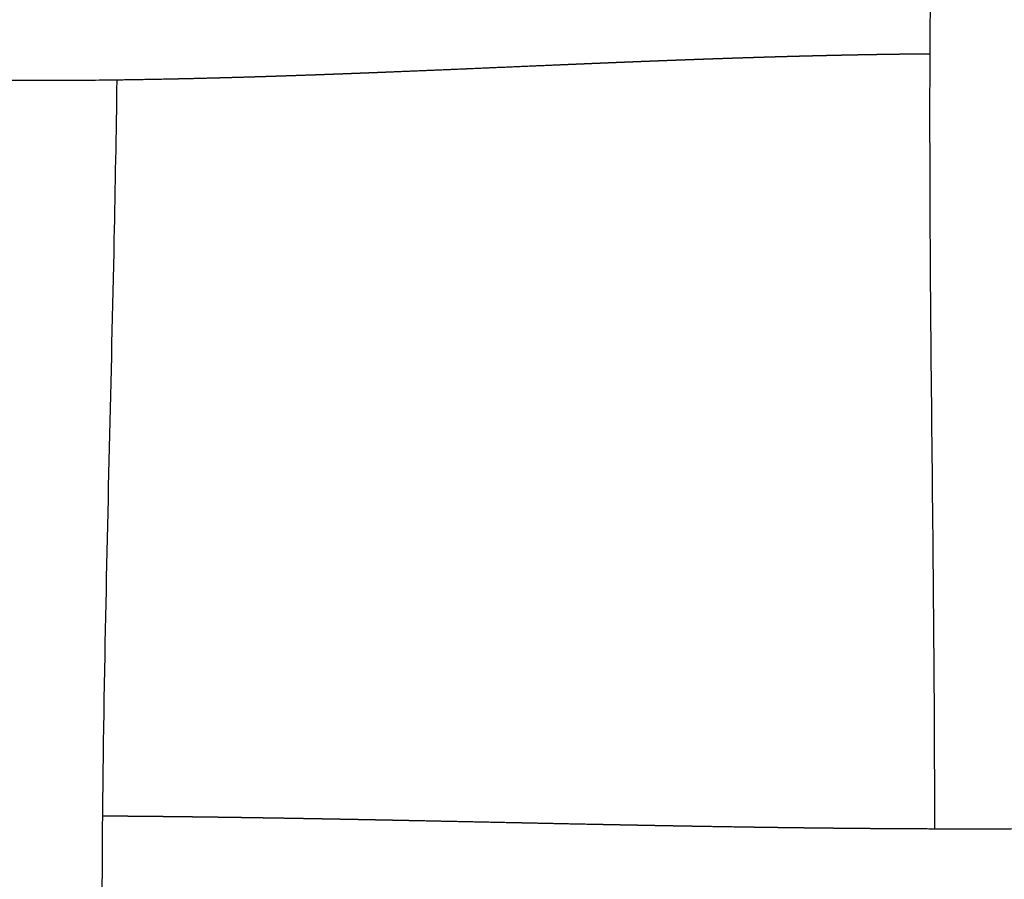
# Model space of a CAD drawing. Units: millimetres. Extents: x -633 to 4792, y -1061 to 1096.
# Drawn here: x -246 to -214, y -663 to -635 of the extents above; entities that cross this region are included whole.
import ezdxf

# ---------------------------------------------------------------- set-up
doc = ezdxf.new("R2010")
doc.units = ezdxf.units.MM
doc.header["$MEASUREMENT"] = 0
doc.layers.add('SITAR_Intreccio2D', color=254, linetype='Continuous', true_color=0xbebebe)

msp = doc.modelspace()

# ---------------------------------------------------------------- linework, layer by layer
at = {"layer": 'SITAR_Intreccio2D'}
for points, knots in [([(-216.4766936476589, -660.9329970756476), (-216.4762362059604, -659.0498975280822), (-216.5075159498189, -652.5878425444523), (-216.6298380003659, -643.7354606767718), (-216.6398231475691, -634.2180421351695), (-216.4946579450861, -624.843644275202), (-216.2622274302993, -616.3124322528529), (-216.1391067138525, -610.3264633306833), (-216.1128790125636, -608.776555621833)], [0, 0, 0, 0, 5.649299031830903, 19.38623356954882, 26.5593873520005, 34.20080109068427, 47.51200286124167, 52.16240059366648, 52.16240059366648, 52.16240059366648, 52.16240059366648]), ([(-243.2967363906817, -636.6040320795171), (-243.5927141723399, -636.6076743398689), (-244.189523812701, -636.613702111764), (-245.3726589127994, -636.6205493911258), (-247.4981115992978, -636.6173919303164), (-249.3225363644937, -636.5879418224372), (-250.5604659179543, -636.5591214837924)], [0, 0, 0, 0, 0.8880021138773407, 1.790511637708119, 3.549463249352151, 7.264274250751097, 7.264274250751097, 7.264274250751097, 7.264274250751097]), ([(-243.0522482488955, -636.6009002145097), (-243.0759606186875, -638.3293179129944), (-243.1917318495736, -644.565874677596), (-243.4284338400929, -653.2953705445738), (-243.5563038329835, -662.7139783910826), (-243.497048912246, -674.1225829410984), (-243.2880130836188, -683.0339461495555), (-243.2614221173631, -689.5323092902022)], [0, 0, 0, 0, 5.185760215094891, 18.71268880413149, 26.19797470655437, 33.44309655813753, 52.93790660946036, 52.93790660946036, 52.93790660946036, 52.93790660946036])]:
    msp.add_open_spline(points, degree=3, knots=knots, dxfattribs=at)
for points, weights in [([(-224.5237203951631, -635.9451779119083), (-224.6198913504728, -635.9487045250027), (-224.7160608995536, -635.952269231639)], [1, 0.9999999800858903, 1]), ([(-224.2285352029679, -635.9344481884516), (-224.3761295235803, -635.9397655830301), (-224.5237203951631, -635.9451779119083)], [1, 0.9999999485598944, 1]), ([(-224.0361932754543, -635.927560723256), (-224.1323649879664, -635.930983545592), (-224.2285352029679, -635.9344481884516)], [1, 0.9999999762375267, 1]), ([(-223.5478368455978, -635.910463549435), (-223.7920200791716, -635.9188688033153), (-224.0361932754543, -635.927560723256)], [1, 0.999999827851497, 1]), ([(-223.0585602494957, -635.8939326745449), (-223.3032037879944, -635.9020430013177), (-223.5478368455978, -635.910463549435)], [1, 0.9999997988204927, 1]), ([(-223.0057900685758, -635.8921874454165), (-223.0321752221301, -635.8930581389035), (-223.0585602494957, -635.8939326745449)], [1, 0.9999999974656368, 1]), ([(-222.8135279527496, -635.8858932362637), (-222.9096598413287, -635.8890149674223), (-223.0057900685758, -635.8921874454165)], [0.9999999999999998, 0.9999999650931293, 0.9999999999999998]), ([(-222.7605765318839, -635.8841777223032), (-222.7870523062605, -635.8850335056427), (-222.8135279527496, -635.8858932362637)], [1, 0.9999999972595861, 1]), ([(-222.568291607715, -635.8780147574316), (-222.6644349115273, -635.8810699778543), (-222.7605765318839, -635.8841777223032)], [1, 0.9999999626616857, 1]), ([(-222.5151272933691, -635.8763294626557), (-222.5417095155027, -635.877170060901), (-222.568291607715, -635.8780147574316)], [1, 0.9999999970522895, 1]), ([(-222.3227512013763, -635.8703001349265), (-222.4189400985668, -635.8732876398594), (-222.5151272933691, -635.8763294626557)], [0.9999999999999998, 0.9999999601359059, 1]), ([(-222.2694274729053, -635.868648272942), (-222.2960894026621, -635.8694720889276), (-222.3227512013763, -635.8703001349265)], [1, 0.9999999968383765, 1]), ([(-222.0769160723234, -635.862755982799), (-222.1731726318288, -635.8656740557597), (-222.2694274729053, -635.868648272942)], [1, 0.9999999574643568, 1]), ([(-222.023468034212, -635.8611401286246), (-222.0501921200245, -635.8619458475869), (-222.0769160723234, -635.862755982799)], [1, 0.9999999966252123, 1]), ([(-221.8308785142622, -635.8553912975992), (-221.9271741377544, -635.8582367847159), (-222.023468034212, -635.8611401286246)], [0.9999999999999993, 0.9999999548252538, 1]), ([(-221.7772120042294, -635.8538101206036), (-221.8040453269597, -635.8545984109112), (-221.8308785142621, -635.8553912975991)], [1, 0.9999999963809839, 0.9999999999999998]), ([(-221.5846220545775, -635.8482117303772), (-221.6809178963368, -635.8509811020797), (-221.7772120042294, -635.8538101206036)], [0.9999999999999998, 0.9999999520312868, 1]), ([(-221.5307498048034, -635.8466672123507), (-221.5576859972869, -635.8474371137515), (-221.5846220545774, -635.8482117303772)], [1, 0.999999996143726, 1]), ([(-221.3380522768962, -635.8412207580122), (-221.434401909097, -635.843913281051), (-221.5307498048034, -635.8466672123507)], [1, 0.9999999492099413, 1]), ([(-221.2840451213128, -635.8397164548228), (-221.3110487673816, -635.8404661400941), (-221.3380522768962, -635.8412207580122)], [1, 0.9999999959040736, 1]), ([(-221.091202924814, -635.8344255603685), (-221.1876248883158, -635.8370394708562), (-221.2840451213128, -635.8397164548228)], [1, 0.9999999463578594, 1]), ([(-221.0370497405465, -635.8329626593284), (-221.0641264026309, -635.8336915204983), (-221.091202924814, -635.8344255603685)], [1, 0.9999999956475741, 1]), ([(-220.8441205347039, -635.8278336461174), (-220.9405859995012, -635.8303657374029), (-221.0370497405465, -635.8329626593284)], [1, 0.9999999433635697, 1]), ([(-220.7897946111202, -635.8264129761758), (-220.8169576418428, -635.8271206708567), (-220.8441205347039, -635.8278336461174)], [1, 0.9999999953870417, 1]), ([(-220.5967746665649, -635.8214504399789), (-220.6932854963262, -635.8238983557842), (-220.7897946111202, -635.8264129761758)], [0.9999999999999998, 0.9999999402602369, 1]), ([(-220.5423149505413, -635.8200745497612), (-220.5695448761359, -635.8207598199542), (-220.5967746665648, -635.8214504399789)], [1, 0.9999999951324401, 1]), ([(-220.3491315257624, -635.8152812861656), (-220.4457240881771, -635.8176436714109), (-220.5423149505413, -635.8200745497612)], [1, 0.9999999371533586, 1]), ([(-220.294583877449, -635.8139527791469), (-220.3218577689604, -635.814614254729), (-220.3491315257624, -635.8152812861656)], [1, 0.9999999948719697, 1]), ([(-220.1012209163991, -635.8093331199036), (-220.1979032350807, -635.8116078671027), (-220.294583877449, -635.8139527791469)], [1, 0.9999999340142893, 1]), ([(-220.0465723673266, -635.8080531113663), (-220.0738967097897, -635.8086902156448), (-220.1012209163991, -635.8093331199036)], [1, 0.9999999945961202, 1]), ([(-219.8530758707265, -635.8036129193541), (-219.949824944106, -635.8057970608398), (-220.0465723673266, -635.8080531113663)], [1, 0.9999999307518741, 1]), ([(-219.7983049414551, -635.8023823801436), (-219.8256904724193, -635.8029946963647), (-219.8530758707265, -635.8036129193541)], [1, 0.9999999943181213, 1]), ([(-219.6046787549516, -635.7981264503319), (-219.7014926596476, -635.8002175292742), (-219.7983049414551, -635.8023823801436)], [1, 0.999999927388397, 1]), ([(-219.5498117161689, -635.7969474300041), (-219.5772452988592, -635.7975339625824), (-219.6046787549516, -635.7981264503319)], [1, 0.9999999940439614, 1]), ([(-219.3560076676075, -635.7928793916926), (-219.4529104854748, -635.7948756037408), (-219.5498117161689, -635.7969474300041)], [1, 0.999999923981355, 1]), ([(-219.3010916348857, -635.7917542853768), (-219.3285497135693, -635.7923137966795), (-219.3560076676075, -635.7928793916926)], [1, 0.9999999937685863, 1]), ([(-219.1070743449915, -635.7878781718468), (-219.2040837628825, -635.7897775397879), (-219.3010916348857, -635.7917542853768)], [1, 0.9999999204988133, 1]), ([(-219.0521358456794, -635.7868088399171), (-219.0796051565804, -635.7873403587258), (-219.1070743449915, -635.7878781718468)], [1, 0.9999999934901405, 1]), ([(-218.8578989350736, -635.7831293594784), (-218.955018139665, -635.7849295471963), (-219.0521358456794, -635.7868088399171)], [1, 0.9999999169651506, 1]), ([(-218.8029354955328, -635.7821170484186), (-218.8304172748231, -635.7826199703933), (-218.8578989350736, -635.7831293594784)], [1, 0.9999999932018504, 1]), ([(-218.6085015801992, -635.7786395438184), (-218.7057192627772, -635.7803377648871), (-218.8029354955328, -635.7821170484186)], [1, 0.99999991301254, 1]), ([(-218.5534508072074, -635.7776845398391), (-218.5809762509277, -635.7781587431673), (-218.6085015801992, -635.7786395438184)], [1, 0.9999999928789611, 1]), ([(-218.358939492418, -635.774416235935), (-218.4561958465199, -635.7760089237465), (-218.5534508072074, -635.7776845398391)], [0.9999999999999996, 0.9999999089838144, 0.9999999999999996]), ([(-218.3036957949755, -635.7735184130213), (-218.3313176994655, -635.7739638930268), (-218.358939492418, -635.7744162359351)], [1, 0.9999999924834168, 0.9999999999999998]), ([(-218.109214874755, -635.7704662179266), (-218.2064560005485, -635.7719499232516), (-218.3036957949755, -635.7735184130213)], [1, 0.9999999047908278, 1]), ([(-218.0537378316032, -635.7696268253035), (-218.0814764061383, -635.7700429965549), (-218.109214874755, -635.7704662179266)], [1, 0.9999999920759263, 1]), ([(-217.8592721958273, -635.766795553694), (-217.956505645502, -635.7681678087749), (-218.0537378316032, -635.7696268253035)], [1, 0.9999999003652135, 1]), ([(-217.8036264414557, -635.7660174981996), (-217.8314493689027, -635.7664029172917), (-217.8592721958273, -635.766795553694)], [1, 0.9999999916541457, 1]), ([(-217.6090832883389, -635.7634111524641), (-217.706355459983, -635.7646699067444), (-217.8036264414557, -635.7660174981996)], [1, 0.9999998956241843, 1]), ([(-217.5532218095173, -635.7626957480825), (-217.5811525968489, -635.7630497084332), (-217.6090832883389, -635.7634111524641)], [1, 0.999999991225289, 1]), ([(-217.3588118388727, -635.7603222712494), (-217.4560173774668, -635.7614636915223), (-217.5532218095173, -635.7626957480824)], [0.9999999999999993, 0.9999998911015566, 0.9999999999999996]), ([(-217.3026366897453, -635.7596704360387), (-217.330724309289, -635.7599924776079), (-217.3588118388727, -635.7603222712493)], [1, 0.9999999906749365, 0.9999999999999998]), ([(-217.1083700440897, -635.7575352578997), (-217.2055038758646, -635.7585565406478), (-217.3026366897453, -635.7596704360387)], [0.9999999999999998, 0.9999998862050875, 1]), ([(-217.0519216080713, -635.756949723341), (-217.0801458674644, -635.7572385054791), (-217.1083700440897, -635.7575352578997)], [1, 0.9999999901940932, 1]), ([(-216.8577100466675, -635.7550567463874), (-216.9548162880059, -635.7559559707274), (-217.0519216080713, -635.756949723341)], [0.9999999999999998, 0.9999998814491806, 1]), ([(-216.8010533400265, -635.7545403258903), (-216.8293817304131, -635.7547944697156), (-216.8577100466675, -635.7550567463874)], [1, 0.9999999896968348, 1]), ([(-216.6280707299723, -635.753064924445), (-216.714562361863, -635.7537643021341), (-216.8010533400265, -635.7545403258903)], [1, 0.999999901848552, 1]), ([(-231.7712600948276, -636.2435276021554), (-232.9786967313465, -636.2949877771883), (-234.1862537714678, -636.3435405731996)], [1, 0.9999992768457713, 0.9999999999999998]), ([(-231.5005277343898, -636.2320194296287), (-231.6358936447999, -636.2377798913075), (-231.7712600948276, -636.2435276021554)], [1, 0.9999999977409585, 1]), ([(-228.8805871256756, -636.120062994826), (-230.1905605153531, -636.1759689972017), (-231.5005277343898, -636.2320194296287)], [1, 0.9999999984573157, 1]), ([(-228.3984949885891, -636.0996599119179), (-228.6395425179045, -636.1098269245092), (-228.8805871256756, -636.120062994826)], [0.9999999999999998, 0.9999999889051212, 1]), ([(-228.1112568377523, -636.0875792335632), (-228.2548766258131, -636.0936026285505), (-228.3984949885891, -636.0996599119179)], [1, 0.999999993998147, 0.9999999999999998]), ([(-227.9158544724623, -636.0793989503702), (-228.0135559525926, -636.0834819860631), (-228.1112568377523, -636.0875792335632)], [1, 0.9999999965442298, 1]), ([(-227.6271189025768, -636.0673742680107), (-227.771487537533, -636.0733661985058), (-227.9158544724623, -636.0793989503702)], [1, 0.9999999908054342, 1]), ([(-227.4328705411544, -636.0593307645609), (-227.5299950965832, -636.0633434725341), (-227.6271189025768, -636.0673742680107)], [1, 0.9999999949890024, 1]), ([(-227.1429552497403, -636.047401685368), (-227.2879138866498, -636.0533421299056), (-227.4328705411544, -636.0593307645609)], [0.9999999999999998, 0.9999999868008259, 1]), ([(-226.9497331886732, -636.0395055779769), (-227.0463446645866, -636.0434427408691), (-227.1429552497403, -636.047401685368)], [1, 0.999999993162147, 0.9999999999999998]), ([(-226.6587536724341, -636.0277033308486), (-226.8042445568184, -636.0335766789653), (-226.9497331886732, -636.0395055779769)], [1, 0.9999999821533214, 1]), ([(-226.4660866896587, -636.0199512070802), (-226.5624206907622, -636.0238146104562), (-226.6587536724341, -636.0277033308486)], [1, 0.9999999910965304, 1]), ([(-226.174058105175, -636.0083026383493), (-226.3200736530155, -636.0140954354406), (-226.4660866896587, -636.0199512070802)], [1, 0.9999999769237378, 1]), ([(-225.9815753242203, -636.0006953689278), (-226.0778172831785, -636.0044846193646), (-226.174058105175, -636.0083026383493)], [1, 0.9999999887590336, 1]), ([(-225.6887437107027, -635.98923628771), (-225.8351608984792, -635.9949305370109), (-225.9815753242203, -636.0006953689278)], [1, 0.999999970992497, 1]), ([(-225.4963556426366, -635.9817866083566), (-225.5925502967498, -635.9854954501258), (-225.6887437107027, -635.98923628771)], [1, 0.9999999861020468, 1]), ([(-225.202772466127, -635.970545504541), (-225.349565556455, -635.9761268113704), (-225.4963556426366, -635.9817866083566)], [1, 0.9999999643555266, 1]), ([(-225.0104310673589, -635.9632677992558), (-225.1066024309961, -635.9668890962254), (-225.202772466127, -635.970545504541)], [1, 0.9999999832655847, 1]), ([(-224.7160608995536, -635.952269231639), (-224.8632475929315, -635.957725438728), (-225.0104310673589, -635.9632677992558)], [1, 0.9999999573197281, 1]), ([(-241.5314148020252, -636.5755003228627), (-242.4140210419104, -636.593141602748), (-243.2967363906818, -636.6040320795171)], [0.9999999999999996, 0.9999926881273568, 0.9999999999999796]), ([(-241.2998015107304, -636.5707836666934), (-241.4156070642139, -636.5731956259302), (-241.5314148020252, -636.5755003228628)], [0.9999999999999991, 0.9999998928592373, 1]), ([(-241.2824888384193, -636.5704225229767), (-241.2911451687937, -636.5706033719687), (-241.2998015107304, -636.5707836666934)], [1, 0.9999999994141089, 1]), ([(-241.0510949269556, -636.5654825106521), (-241.1667907643815, -636.5680049161191), (-241.2824888384193, -636.5704225229767)], [1, 0.9999998974482022, 0.9999999999999998]), ([(-240.7851928216939, -636.5595497309664), (-240.9181423630217, -636.5625838398491), (-241.0510949269556, -636.5654825106521)], [0.9999999999999998, 0.999999870321375, 1]), ([(-239.8114543520483, -636.5355866353349), (-240.2983024773712, -636.5484259725642), (-240.785192821694, -636.5595497309664)], [1, 0.9999984479783731, 0.9999999999999993]), ([(-239.7937707485356, -636.535120230451), (-239.8026125435975, -636.5353536805837), (-239.8114543520483, -636.5355866353349)], [1, 0.9999999995358458, 1]), ([(-239.5642272214171, -636.5289689488461), (-239.6789977843347, -636.5320894198862), (-239.7937707485356, -636.535120230451)], [1, 0.9999999237268508, 0.9999999999999998]), ([(-238.8063543260108, -636.5074241496964), (-239.1852775985083, -636.5186599831729), (-239.5642272214171, -636.5289689488461)], [0.9999999999999996, 0.9999992521918768, 1]), ([(-238.5779814185748, -636.5005764266821), (-238.6921666803404, -636.5040400400363), (-238.8063543260108, -636.5074241496965)], [1, 0.9999999393758701, 1]), ([(-238.5601265741095, -636.5000343794665), (-238.56905398886, -636.5003056495374), (-238.5779814185748, -636.5005764266821)], [1, 0.999999999640582, 1]), ([(-238.3320547187161, -636.4930269325612), (-238.4460894643557, -636.4965691285051), (-238.5601265741095, -636.5000343794665)], [0.9999999999999998, 0.9999999430667758, 0.9999999999999998]), ([(-238.3141242797375, -636.4924695265368), (-238.3230894916875, -636.4927484720679), (-238.3320547187161, -636.4930269325612)], [1, 0.9999999996584492, 1]), ([(-238.0864001361185, -636.4853094287816), (-238.2002610381332, -636.4889266825293), (-238.3141242797376, -636.4924695265368)], [1, 0.9999999466058271, 0.9999999999999998]), ([(-238.0683950401311, -636.4847369940243), (-238.0773975808776, -636.4850234393491), (-238.0864001361185, -636.4853094287816)], [1, 0.99999999967692, 1]), ([(-237.8409614831171, -636.4774281327012), (-237.9546771070232, -636.4811184916597), (-238.0683950401311, -636.4847369940243)], [0.9999999999999998, 0.9999999500796044, 1]), ([(-237.8229183401706, -636.4768421709789), (-237.8319399041481, -636.4771353826528), (-237.840961483117, -636.4774281327012)], [1, 0.9999999996961519, 1]), ([(-237.59573899395, -636.4693890167292), (-237.7093275303336, -636.473150242382), (-237.8229183401706, -636.4768421709789)], [1, 0.9999999534499946, 1]), ([(-236.8431933121735, -636.4437484309077), (-237.2194540763797, -636.456923171842), (-237.59573899395, -636.4693890167292)], [1, 0.999999556437327, 1]), ([(-236.6174981451113, -636.4357905007073), (-236.7303446916565, -636.4397988758036), (-236.8431933121735, -636.4437484309077)], [1, 0.9999999659114502, 1]), ([(-236.3545985509665, -636.4263750962704), (-236.4860469726958, -636.4311212012103), (-236.6174981451113, -636.4357905007073)], [1, 0.9999999574523489, 1]), ([(-236.1297470548342, -636.4182025761489), (-236.2421718247715, -636.4223157553569), (-236.3545985509665, -636.4263750962704)], [1, 0.9999999710992734, 1]), ([(-235.8668587934282, -636.4085129464322), (-235.9983016089781, -636.4133934348947), (-236.1297470548342, -636.4182025761489)], [1, 0.9999999634130972, 1]), ([(-235.6428117915659, -636.4001448332498), (-235.7548343699926, -636.4043535888795), (-235.8668587934282, -636.4085129464322)], [1, 0.9999999755634196, 1]), ([(-235.3799106719734, -636.3902017202598), (-235.5113599942962, -636.395205996203), (-235.6428117915659, -636.4001448332498)], [1, 0.999999969075441, 1]), ([(-235.156603010723, -636.3816552959574), (-235.2682559790494, -636.3859510442521), (-235.3799106719734, -636.3902017202598)], [1, 0.9999999795586264, 1]), ([(-234.893743673243, -636.3714820463033), (-235.0251721849343, -636.3765985620172), (-235.156603010723, -636.3816552959574)], [1, 0.9999999742338728, 1]), ([(-234.6711122637394, -636.3627745115904), (-234.7824271746203, -636.36714857638), (-234.893743673243, -636.3714820463033)], [1, 0.9999999833123046, 1]), ([(-234.4082654862684, -636.3523919660332), (-234.5396878121131, -636.3576101471863), (-234.6711122637394, -636.3627745115904)], [1, 0.9999999790696174, 1]), ([(-234.1862537714678, -636.3435405731996), (-234.2972589046622, -636.3479844342385), (-234.4082654862684, -636.3523919660332)], [1, 0.9999999865017902, 1]), ([(-243.5180991730633, -660.5145472330721), (-243.479900324978, -660.5147931006687), (-243.4417015195092, -660.5150455026878)], [1, 0.9999999963226032, 1]), ([(-243.4417015195092, -660.5150455026878), (-243.4157238975719, -660.5152171467073), (-243.3897462959662, -660.5153918405033)], [1, 0.999999998314439, 1]), ([(-243.3897462959662, -660.5153918405033), (-243.2906108468814, -660.5160585011027), (-243.191475699846, -660.5167686588773)], [1, 0.9999999759085567, 1]), ([(-243.191475699846, -660.5167686588773), (-243.1655719282522, -660.5169542023419), (-243.1396681774319, -660.517142705942)], [1, 0.9999999983871497, 1]), ([(-243.1396681774319, -660.517142705942), (-243.0405802141527, -660.5178638058641), (-242.9414925707439, -660.5186275184451)], [1, 0.9999999768616459, 1]), ([(-242.9414925707439, -660.5186275184451), (-242.9156249355307, -660.5188268714128), (-242.8897573217284, -660.5190291201645)], [1, 0.9999999984536448, 1]), ([(-242.8897573217284, -660.5190291201645), (-242.7907357718299, -660.5198033529251), (-242.6917145579216, -660.5206192972341)], [1, 0.99999997781206, 0.9999999999999998]), ([(-242.6917145579216, -660.5206192972342), (-242.6658652936486, -660.5208322880718), (-242.6400160519761, -660.5210480865004)], [1, 0.9999999985191216, 1]), ([(-242.6400160519761, -660.5210480865004), (-242.5410798307437, -660.5218740947594), (-242.4421439593061, -660.5227409102046)], [1, 0.9999999787517114, 1]), ([(-242.4421439593061, -660.5227409102046), (-242.4163036114128, -660.5229673033806), (-242.3904632868376, -660.5231964247565)], [1, 0.9999999985815371, 1]), ([(-242.3904632868376, -660.5231964247565), (-242.1048078863677, -660.5257307656046), (-241.8191555800524, -660.5285926148036)], [1, 0.9999998357071791, 0.9999999999999989]), ([(-241.8191555800524, -660.5285926148038), (-241.6689724616589, -660.5300967478729), (-241.5187902391739, -660.5316879311282)], [0.9999999999999996, 0.9999999579721167, 1]), ([(-241.5187902391739, -660.5316879311282), (-241.4824193533356, -660.5320732139453), (-241.4460485227442, -660.5324635693366)], [1, 0.9999999976178705, 1]), ([(-241.4460485227442, -660.5324635693365), (-241.2960672662051, -660.5340733782028), (-241.1460869318116, -660.5357670180756)], [0.9999999999999998, 0.9999999608921248, 1]), ([(-241.1460869318116, -660.5357670180756), (-241.1097816372329, -660.5361769237646), (-241.0734763993077, -660.5365917225843)], [1, 0.9999999977874868, 1]), ([(-241.0734763993077, -660.5365917225843), (-240.9237114482212, -660.5383029164918), (-240.7739474395009, -660.5400947732755)], [0.9999999999999998, 0.999999963692901, 1]), ([(-240.7739474395009, -660.5400947732755), (-240.737700542393, -660.5405283934347), (-240.7014537025709, -660.5409666932865)], [1, 0.9999999979499542, 1]), ([(-240.7014537025709, -660.5409666932865), (-240.5519331712064, -660.5427748263023), (-240.4024135972588, -660.5446604696016)], [1, 0.999999966384111, 0.9999999999999998]), ([(-240.4024135972588, -660.5446604696017), (-240.3043526445365, -660.5458970816362), (-240.206292107524, -660.5471662308214)], [1, 0.9999999862481759, 1]), ([(-240.206292107524, -660.5471662308214), (-240.1806805389926, -660.5474976937766), (-240.1550689988994, -660.5478313465924)], [1, 0.9999999990858377, 1]), ([(-240.1550689988994, -660.5478313465924), (-240.0570546587076, -660.5491082800536), (-239.9590407358205, -660.5504168529051)], [0.9999999999999998, 0.9999999869697568, 1]), ([(-239.9590407358205, -660.5504168529051), (-239.9334951407142, -660.550757891426), (-239.9079495741527, -660.5511010613394)], [1, 0.9999999991386187, 1]), ([(-239.9079495741527, -660.5511010613394), (-239.8099903259329, -660.5524170487748), (-239.7120314956769, -660.5537637895196)], [1, 0.9999999876655538, 1]), ([(-239.7120314956769, -660.5537637895196), (-239.6865508540629, -660.5541140744623), (-239.6610702411445, -660.5544664402363)], [1, 0.9999999991867745, 1]), ([(-239.6610702411445, -660.5544664402363), (-239.5631819887391, -660.5558201277846), (-239.4652941543774, -660.5572037149977)], [1, 0.9999999883203903, 1]), ([(-239.4652941543774, -660.5572037149977), (-239.4398761285454, -660.5575629661971), (-239.4144581311595, -660.5579242242009)], [1, 0.9999999992334252, 1]), ([(-239.4144581311595, -660.5579242242009), (-239.3166295722254, -660.5593146532644), (-239.2188014307263, -660.5607341488058)], [1, 0.9999999889581976, 1]), ([(-239.2188014307263, -660.5607341488058), (-239.1934416597973, -660.5611021071089), (-239.16808191694, -660.561471994832)], [1, 0.9999999992794205, 1]), ([(-239.16808191694, -660.561471994832), (-239.0703059478934, -660.5628981653383), (-238.9725303943048, -660.5643525403552)], [1, 0.9999999895945088, 1]), ([(-238.9725303943048, -660.5643525403552), (-238.9472462223582, -660.5647286165455), (-238.9219620782532, -660.5651065596253)], [1, 0.9999999993242725, 1]), ([(-238.9219620782532, -660.5651065596253), (-238.8242471166259, -660.5665672251317), (-238.7265325676503, -660.5680552401354)], [1, 0.9999999902020704, 1]), ([(-238.7265325676503, -660.5680552401354), (-238.7013234426254, -660.5684391137578), (-238.6761143445464, -660.5688247886878)], [1, 0.999999999367385, 1]), ([(-238.6761143445464, -660.5688247886878), (-238.5784473527255, -660.5703190451881), (-238.4807807702381, -660.5718397856441)], [1, 0.9999999907975681, 1]), ([(-238.4807807702381, -660.5718397856441), (-238.4556321935317, -660.5722313427368), (-238.4304836430999, -660.5726246537314)], [1, 0.9999999994097291, 1]), ([(-238.4304836430999, -660.5726246537314), (-238.3328550644534, -660.5741515391942), (-238.2352268903339, -660.5757040059982)], [1, 0.9999999913902814, 1]), ([(-238.2352268903339, -660.5757040059982), (-238.2101595539494, -660.5761025865922), (-238.185092243557, -660.5765028848864)], [1, 0.9999999994504183, 1]), ([(-238.185092243557, -660.5765028848864), (-238.0875007550351, -660.5780612924593), (-237.9899096654878, -660.5796444025099)], [1, 0.9999999919545909, 1]), ([(-237.9899096654878, -660.5796444025099), (-237.9649445721784, -660.58004935168), (-237.9399795056231, -660.580455946672)], [1, 0.9999999994906433, 1]), ([(-237.9399795056231, -660.580455946672), (-237.5976963417189, -660.5860326840884), (-237.2554179152939, -660.5918929840652)], [0.9999999999999996, 0.9999999141750457, 1]), ([(-237.2554179152939, -660.5918929840652), (-237.1085647441323, -660.59440635331), (-236.9617124093851, -660.5969681537742)], [1, 0.9999999864642339, 1]), ([(-236.9617124093851, -660.5969681537742), (-236.864274527424, -660.5986678971799), (-236.7668370016151, -660.600387908177)], [1, 0.999999994521067, 1]), ([(-236.7668370016151, -660.600387908177), (-236.6203504262277, -660.6029739606328), (-236.4738646410552, -660.6056043945332)], [1, 0.9999999885556093, 1]), ([(-236.4738646410552, -660.6056043945332), (-236.3765190742384, -660.6073523450839), (-236.2791738476179, -660.6091191394955)], [1, 0.9999999953146554, 1]), ([(-236.2791738476179, -660.6091191394955), (-236.132946611103, -660.611773229531), (-235.9867201205777, -660.614468123732)], [1, 0.9999999902685125, 1]), ([(-235.9867201205777, -660.614468123732), (-235.8894765075385, -660.6162602219463), (-235.7922332146174, -660.6180695898745)], [1, 0.9999999960538928, 1]), ([(-235.7922332146174, -660.6180695898745), (-235.6463050319262, -660.6207849117745), (-235.5003775457771, -660.6235374132787)], [1, 0.999999991894452, 1]), ([(-235.5003775457771, -660.6235374132787), (-235.403176458556, -660.6253707765533), (-235.3059756682586, -660.6272198145575)], [1, 0.999999996736729, 1]), ([(-235.3059756682586, -660.6272198145575), (-235.1603748222463, -660.629989667446), (-235.0147746175646, -660.632793041698)], [1, 0.9999999933847968, 1]), ([(-235.0147746175646, -660.632793041698), (-234.9176093259064, -660.6346637850197), (-234.8204443072735, -660.6365486438315)], [1, 0.9999999973567092, 1]), ([(-234.8204443072735, -660.6365486438315), (-234.6750986819542, -660.6393682441014), (-234.5297536385202, -660.6422176817913)], [1, 0.9999999947365604, 1]), ([(-234.5297536385202, -660.6422176817913), (-234.4326450278782, -660.6441214071134), (-234.3355366627567, -660.6460376155328)], [1, 0.9999999979226136, 1]), ([(-234.3355366627567, -660.6460376155328), (-234.1904247160221, -660.6489011336812), (-234.0453132894476, -660.6517908977172)], [1, 0.9999999959437161, 1]), ([(-234.0453132894476, -660.6517908977172), (-233.9482110470217, -660.6537246012123), (-233.8511090185969, -660.6556690144146)], [1, 0.9999999984233553, 1]), ([(-233.8511090185969, -660.6556690144146), (-233.7063039171998, -660.6585687525074), (-233.5614992730916, -660.6614912422367)], [1, 0.9999999969923902, 1]), ([(-233.5614992730916, -660.6614912422367), (-233.4643311732016, -660.6634523426519), (-233.3671632538739, -660.6654223641084)], [1, 0.9999999988552688, 1]), ([(-233.3671632538739, -660.6654223641084), (-233.2226817643078, -660.668351793997), (-233.0782006655984, -660.6713004418552)], [1, 0.9999999978908646, 1]), ([(-233.0782006655984, -660.6713004418552), (-232.4978908189825, -660.6831542447705), (-231.9175853812266, -660.6952219513233)], [1, 0.9999999829309049, 1]), ([(-231.9175853812266, -660.6952219513233), (-231.77393663666, -660.698206250046), (-231.6302880640035, -660.7011988121969)], [1, 0.9999999996385301, 1]), ([(-231.6302880640035, -660.7011988121969), (-230.8085385805572, -660.7183477663145), (-229.9867895071422, -660.7355163572041)], [1, 0.9999999999268356, 1]), ([(-229.9867895071422, -660.7355163572041), (-229.8439305158136, -660.7384957864965), (-229.701071391322, -660.741468823984)], [1, 0.9999999997630746, 1]), ([(-229.701071391322, -660.741468823984), (-229.2188362216138, -660.7515103037885), (-228.7365985394953, -660.7614305045959)], [1, 0.9999999919649489, 1]), ([(-228.7365985394953, -660.7614305045959), (-228.0119714393382, -660.7763494320276), (-227.2873342253797, -660.7907686369116)], [1, 0.9999999408361707, 0.9999999999999998]), ([(-227.2873342253797, -660.7907686369117), (-227.1858395166071, -660.7927851123596), (-227.0843445674588, -660.7947894524784)], [1, 0.9999999980499249, 1]), ([(-227.0843445674588, -660.7947894524784), (-226.9436603035568, -660.7975674137433), (-226.8029755255353, -660.8003192152291)], [1, 0.9999999957339379, 1]), ([(-226.8029755255353, -660.8003192152291), (-226.7012797481756, -660.8023083322872), (-226.5995836859285, -660.804282830435)], [1, 0.9999999974128924, 1]), ([(-226.5995836859285, -660.804282830435), (-226.4587622254115, -660.8070170398445), (-226.3179401900466, -660.809721488299)], [1, 0.9999999944122989, 1]), ([(-226.3179401900466, -660.809721488299), (-226.216080782771, -660.8116776444855), (-226.1142210598275, -660.8136172858646)], [1, 0.9999999967400518, 1]), ([(-226.1142210598275, -660.8136172858646), (-225.9732481247606, -660.8163017812661), (-225.8322745640822, -660.8189532198512)], [1, 0.9999999930728858, 1]), ([(-225.8322745640822, -660.8189532198512), (-225.7302617425981, -660.8208718625667), (-225.6282485758415, -660.8227720586947)], [1, 0.9999999959835157, 1]), ([(-225.6282485758415, -660.8227720586947), (-225.4870497477499, -660.8254022991258), (-225.3458502426619, -660.8279959539159)], [1, 0.9999999915536629, 1]), ([(-225.3458502426619, -660.8279959539159), (-225.2436963955414, -660.8298723080437), (-225.1415421805006, -660.831728511192)], [1, 0.9999999951603448, 1]), ([(-225.1415421805006, -660.831728511192), (-225.0001104151592, -660.834298527322), (-224.8586779237947, -660.8368282737365)], [1, 0.9999999898635815, 1]), ([(-224.8586779237947, -660.8368282737365), (-224.7563325172688, -660.8386588205053), (-224.6539867198515, -660.8404673805625)], [1, 0.9999999942220056, 1]), ([(-224.6539867198515, -660.8404673805625), (-224.5123777995961, -660.8429698463231), (-224.3707681094641, -660.8454283792942)], [1, 0.9999999879823033, 1]), ([(-224.3707681094641, -660.8454283792942), (-224.2681935628545, -660.8472091527461), (-224.1656186037507, -660.8489659862373)], [1, 0.9999999931806213, 1]), ([(-224.1656186037507, -660.8489659862373), (-223.533725140771, -660.8598030595351), (-222.901815115968, -660.8696270744008)], [1, 0.999999678736474, 1]), ([(-222.901815115968, -660.8696270744008), (-222.7984063535247, -660.8712323656382), (-222.6949971311255, -660.8728078022052)], [1, 0.9999999895677233, 1]), ([(-222.6949971311255, -660.8728078022052), (-222.6755727046855, -660.8731037234518), (-222.656148262684, -660.8733985680853)], [1, 0.9999999996209278, 1]), ([(-222.656148262684, -660.8733985680853), (-222.5525992294777, -660.874970426199), (-222.4490497323687, -660.8765114207988)], [1, 0.9999999888923672, 1]), ([(-222.4490497323687, -660.8765114207988), (-222.4296436601777, -660.8768002067977), (-222.4102375715917, -660.8770878889403)], [1, 0.9999999995984865, 1]), ([(-222.4102375715917, -660.8770878889403), (-222.3065457054549, -660.8786251172036), (-222.2028533716277, -660.8801304673866)], [1, 0.9999999881730965, 1]), ([(-222.2028533716277, -660.8801304673866), (-222.183480697164, -660.880411710447), (-222.1641080058868, -660.880691792984)], [1, 0.9999999995740538, 1]), ([(-222.1641080058868, -660.880691792984), (-222.0602698485429, -660.8821931754238), (-221.9564312194493, -660.8836616119372)], [1, 0.9999999873975965, 1]), ([(-221.9564312194493, -660.8836616119372), (-221.9370809887594, -660.8839352470644), (-221.9177307420401, -660.8842077025182)], [1, 0.9999999995490286, 1]), ([(-221.9177307420401, -660.8842077025182), (-221.8137397594874, -660.8856720275029), (-221.7097483022775, -660.8871023065251)], [1, 0.9999999865952214, 1]), ([(-221.7097483022775, -660.8871023065251), (-221.6904132596414, -660.8873682251592), (-221.6710782014335, -660.8876329491967)], [1, 0.9999999995237911, 1]), ([(-221.6710782014335, -660.8876329491967), (-221.5669282585728, -660.8890589740464), (-221.4627778409042, -660.8904498889298)], [1, 0.9999999857908722, 1]), ([(-221.4627778409042, -660.8904498889298), (-221.4434797209305, -660.8907076046107), (-221.4241815845547, -660.8909640891357)], [1, 0.999999999498504, 1]), ([(-221.4241815845547, -660.8909640891357), (-221.3198830234043, -660.8923503694783), (-221.2155839867195, -660.8937004595658)], [1, 0.9999999849418563, 1]), ([(-221.2155839867195, -660.8937004595658), (-221.1963245108632, -660.8939497537668), (-221.1770650195094, -660.8941977862748)], [1, 0.9999999994724544, 1]), ([(-221.1770650195094, -660.8941977862748), (-221.0726133304007, -660.8955430490238), (-220.968161167972, -660.8968510455718)], [1, 0.9999999840767972, 1]), ([(-220.968161167972, -660.8968510455718), (-220.9489133793018, -660.8970920711046), (-220.9296655744053, -660.8973317967766)], [1, 0.999999999445892, 1]), ([(-220.9296655744053, -660.8973317967766), (-220.8250642661339, -660.8986346751145), (-220.7204624876847, -660.899899241985)], [1, 0.999999983205803, 0.9999999999999998]), ([(-220.7204624876847, -660.899899241985), (-220.5772724257957, -660.9016304012587), (-220.4340814916494, -660.9032878434109)], [0.9999999999999998, 0.9999999669039109, 1]), ([(-220.4340814916494, -660.9032878434109), (-220.3292095732991, -660.9045016876365), (-220.2243371944073, -660.9056750681486)], [1, 0.9999999813676543, 0.9999999999999998]), ([(-220.2243371944073, -660.9056750681486), (-220.2051318548985, -660.9058899426965), (-220.1859264999122, -660.9061034293777)], [1, 0.9999999993604365, 1]), ([(-220.1859264999122, -660.9061034293777), (-220.0809265811051, -660.9072707076402), (-219.9759262088184, -660.9083964552624)], [1, 0.9999999804355855, 0.9999999999999998]), ([(-219.9759262088184, -660.9083964552625), (-219.9567151865851, -660.9086024143832), (-219.9375041492621, -660.9088069611523)], [1, 0.9999999993304226, 1]), ([(-219.9375041492621, -660.9088069611523), (-219.832383594312, -660.9099262944694), (-219.7272625947103, -660.9110030594212)], [1, 0.9999999794831597, 0.9999999999999998]), ([(-219.7272625947102, -660.9110030594213), (-219.4590283697508, -660.9137516068519), (-219.1907913591678, -660.9162133351379)], [0.9999999999999996, 0.9999998571245352, 0.9999999999999998]), ([(-219.1907913591678, -660.916213335138), (-219.0853368535365, -660.9171807676921), (-218.9798819380419, -660.918102441005)], [1, 0.9999999764396162, 0.9999999999999998]), ([(-218.9798819380418, -660.9181024410051), (-218.9606542525046, -660.9182704675171), (-218.9414265537218, -660.9184369713843)], [1, 0.9999999991996279, 1]), ([(-218.9414265537218, -660.9184369713843), (-218.5859717898977, -660.9215176606439), (-218.2305127351912, -660.9240554153141)], [1, 0.9999997083861734, 0.9999999999999996]), ([(-218.2305127351912, -660.9240554153141), (-218.211306047385, -660.9241923958882), (-218.1920993480073, -660.9243277442315)], [1, 0.999999999094171, 1]), ([(-218.1920993480073, -660.9243277442314), (-218.0861895482977, -660.9250741371612), (-217.9802794058831, -660.925770342231)], [0.9999999999999998, 0.9999999719245994, 1]), ([(-217.9802794058831, -660.925770342231), (-217.9611074734047, -660.9258963607288), (-217.9419355303191, -660.9260207082475)], [1, 0.9999999990612678, 1]), ([(-217.9419355303191, -660.9260207082475), (-217.8359142380525, -660.9267084489724), (-217.7298926258322, -660.9273448582247)], [1, 0.9999999706845213, 1]), ([(-217.7298926258322, -660.9273448582246), (-217.3347456565173, -660.929720314881), (-216.93959492282, -660.9313536586255)], [0.9999999999999998, 0.9999995591308091, 0.9999999999999991]), ([(-216.9395949228201, -660.9313536586257), (-216.0795429850635, -660.9349340514706), (-215.2194836322003, -660.9346802324576)], [0.999999999999998, 0.9999975156332539, 1]), ([(-215.2194836322003, -660.9346802324576), (-215.2003473787514, -660.9346738639074), (-215.1812111261013, -660.9346654463401)], [1, 0.9999999986347361, 1]), ([(-215.1812111261013, -660.9346654463401), (-214.5531979458374, -660.9343738684803), (-213.9251890353613, -660.9320397817697)], [1, 0.9999986777855516, 0.9999999999999998])]:
    msp.add_rational_spline(points, weights, degree=2, dxfattribs=at)

doc.saveas('drawing.dxf')
